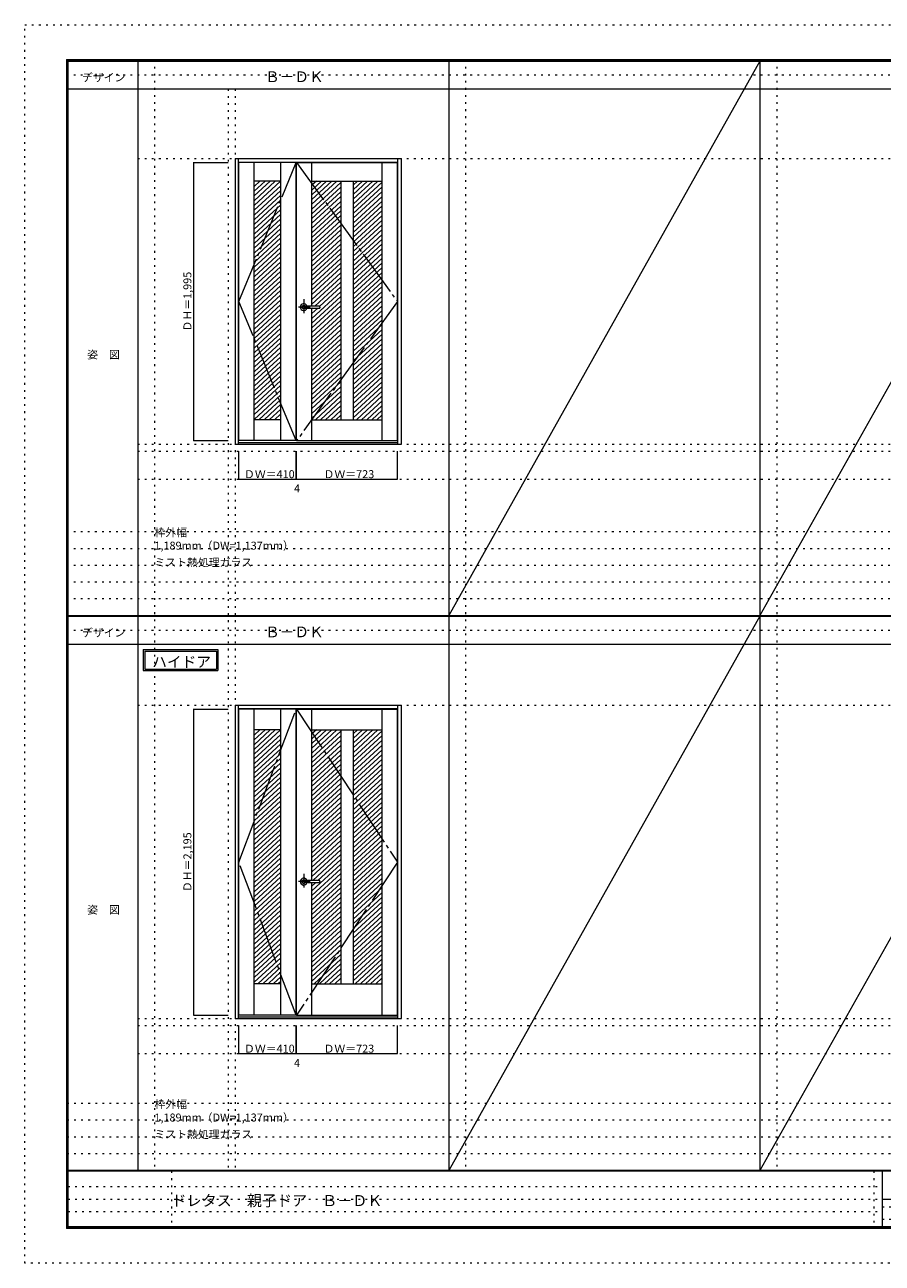
# Model space of a CAD drawing. Units: millimetres. Extents: x -6300 to 6000, y -4455 to 4425.
# Drawn here: x -6300 to -150, y -4455 to 4425 of the extents above; entities that cross this region are included whole.
import ezdxf

# ---------------------------------------------------------------- set-up
doc = ezdxf.new("R2010")
doc.units = ezdxf.units.MM
doc.header["$LTSCALE"] = 30
for name, pattern in [('JWW_CENTER1', [6.773333, 4.233333, -0.846667, 0.846667, -0.846667]), ('JWW_CENTER2', [13.546667, 11.006667, -0.846667, 0.846667, -0.846667]), ('JWW_HOJO', [1.693333, -1.27, 0.423333])]:
    doc.linetypes.add(name, pattern=pattern)
for name, color, linetype in [('0-0_補助線', 7, 'Continuous'), ('0-2_扉', 7, 'Continuous'), ('0-4_枠', 7, 'Continuous'), ('0-7', 7, 'Continuous'), ('0-A_文字', 7, 'Continuous'), ('0-B_寸法', 7, 'Continuous'), ('0-C_ハッチ', 7, 'Continuous'), ('F-0_補助線', 7, 'Continuous'), ('F-1_枠', 7, 'Continuous'), ('F-A_文字', 7, 'Continuous'), ('レバー', 7, 'Continuous')]:
    doc.layers.add(name, color=color, linetype=linetype)

msp = doc.modelspace()

# ---------------------------------------------------------------- linework, layer by layer
at = {"layer": '0-0_補助線', "color": 120, "linetype": 'JWW_HOJO', "lineweight": 5}
for p, q in [((-5370, 4175), (-5370, -3790)), ((-3138.4, 4175), (-3138.4, -3790)), ((-906.8, 4175), (-906.8, -3790)), ((-4840, 3965), (-4840, -3790)), ((-5490, 1368), (5690, 1368)), ((-6000, 790.5), (5700, 790.5)), ((-6000, 670.5), (5700, 670.5)), ((-6000, 550.5), (5700, 550.5)), ((-6000, 430.5), (5700, 430.5)), ((-6000, 310.5), (5700, 310.5)), ((-5490, -2751.3), (5700, -2751.3)), ((5700, -3310), (-6000, -3310)), ((5700, -3430), (-6000, -3430)), ((5700, -3550), (-6000, -3550)), ((5700, -3670), (-6000, -3670))]:
    msp.add_line(p, q, dxfattribs=at)
at = {"layer": '0-0_補助線', "color": 7, "linetype": 'JWW_HOJO', "lineweight": 9}
for p, q in [((-4790, 3965), (-4790, -3790)), ((-5490, 3465), (5690, 3465)), ((-5490, 1418), (5690, 1418)), ((-5490, 1168), (5690, 1168)), ((-5490, -454.3), (5700, -454.3)), ((-5490, -2701.3), (5700, -2701.3)), ((-5490, -2951.3), (5700, -2951.3))]:
    msp.add_line(p, q, dxfattribs=at)
at = {"layer": '0-2_扉', "color": 7, "linetype": 'Continuous', "lineweight": 9}
for p, q in [((-4354, 3438), (-4764, 3438)), ((-4764, 1443), (-4764, 3438)), ((-4654, 1443), (-4654, 3438)), ((-4464, 1443), (-4464, 3438)), ((-4354, 1443), (-4354, 3438)), ((-4350, 1443), (-4350, 3438)), ((-4350, 3438), (-3627, 3438)), ((-4240, 2407.5), (-4240, 3438)), ((-3737, 1443), (-3737, 3438)), ((-3627, 1443), (-3627, 3438)), ((-4464, 3303), (-4654, 3303)), ((-4240, 3303), (-3737, 3303)), ((-4033.5, 3303), (-4033.5, 1593)), ((-3943.5, 3303), (-3943.5, 1593)), ((-4240, 1443), (-4240, 2393.5)), ((-4464, 1593), (-4654, 1593)), ((-4240, 1593), (-3737, 1593)), ((-4354, 1443), (-4764, 1443)), ((-4350, 1443), (-3627, 1443)), ((-4354, -481.3), (-4764, -481.3)), ((-4764, -2676.3), (-4764, -481.3)), ((-4654, -2676.3), (-4654, -481.3)), ((-4464, -2676.3), (-4464, -481.3)), ((-4354, -2676.3), (-4354, -481.3)), ((-4350, -481.3), (-3627, -481.3)), ((-4350, -2676.3), (-4350, -481.3)), ((-4240, -1711.8), (-4240, -481.3)), ((-3737, -2676.3), (-3737, -481.3)), ((-3627, -2676.3), (-3627, -481.3)), ((-4464, -631.3), (-4654, -631.3)), ((-4240, -631.3), (-3737, -631.3)), ((-4033.5, -631.3), (-4033.5, -2451.3)), ((-3943.5, -631.3), (-3943.5, -2451.3)), ((-4240, -2676.3), (-4240, -1725.8)), ((-4464, -2451.3), (-4654, -2451.3)), ((-4240, -2451.3), (-3737, -2451.3)), ((-4354, -2676.3), (-4764, -2676.3)), ((-4350, -2676.3), (-3627, -2676.3))]:
    msp.add_line(p, q, dxfattribs=at)
at = {"layer": '0-4_枠', "color": 92, "linetype": 'Continuous', "lineweight": 13}
for p, q in [((-4790, 3465), (-4790, 1418)), ((-4790, 3465), (-3601, 3465)), ((-4766, 1418), (-4766, 3465)), ((-3625, 1418), (-3625, 3465)), ((-3601, 3465), (-3601, 1418)), ((-4766, 3441), (-3625, 3441)), ((-4766, 1430), (-3625, 1430)), ((-4790, 1418), (-3601, 1418)), ((-4790, -454.3), (-4790, -2701.3)), ((-4790, -454.3), (-3601, -454.3)), ((-4766, -2701.3), (-4766, -454.3)), ((-4766, -478.3), (-3625, -478.3)), ((-3625, -2701.3), (-3625, -454.3)), ((-3601, -454.3), (-3601, -2701.3)), ((-4790, -2701.3), (-3601, -2701.3)), ((-4766, -2689.3), (-3625, -2689.3))]:
    msp.add_line(p, q, dxfattribs=at)
at = {"layer": '0-7', "color": 7, "linetype": 'JWW_CENTER2', "lineweight": 9}
for p, q in [((-4764, 2440.5), (-4354, 3438)), ((-4350, 3438), (-3627, 2440.5)), ((-4354, 1443), (-4764, 2440.5)), ((-3627, 2440.5), (-4350, 1443)), ((-4764, -1578.8), (-4354, -481.3)), ((-4350, -481.3), (-3627, -1578.8)), ((-4354, -2676.3), (-4764, -1578.8)), ((-3627, -1578.8), (-4350, -2676.3))]:
    msp.add_line(p, q, dxfattribs=at)
at = {"layer": '0-A_文字', "color": 7, "linetype": 'Continuous', "lineweight": 9}
for p, q in [((-5450, -55.5), (-4915.7, -55.5)), ((-5450, -55.5), (-5450, -205.5)), ((-5440, -65.5), (-5440, -195.5)), ((-5440, -65.5), (-4925.7, -65.5)), ((-4925.7, -65.5), (-4925.7, -195.5)), ((-4915.7, -55.5), (-4915.7, -205.5)), ((-5450, -205.5), (-4915.7, -205.5)), ((-5440, -195.5), (-4925.7, -195.5))]:
    msp.add_line(p, q, dxfattribs=at)
at = {"layer": '0-B_寸法', "color": 120, "linetype": 'Continuous', "lineweight": 5}
for p, q in [((-5090, 3438), (-5090, 1443)), ((-5090, 3438), (-4840, 3438)), ((-5090, 1443), (-4840, 1443)), ((-4764, 1168), (-4764, 1368)), ((-4354, 1168), (-4354, 1368)), ((-4350, 1168), (-4350, 1368)), ((-3627, 1168), (-3627, 1368)), ((-4764, 1168), (-4354, 1168)), ((-4354, 1168), (-4350, 1168)), ((-4350, 1168), (-3627, 1168)), ((-5090, -481.3), (-5090, -2676.3)), ((-5090, -481.3), (-4840, -481.3)), ((-5090, -2676.3), (-4840, -2676.3)), ((-4764, -2951.3), (-4764, -2751.3)), ((-4354, -2951.3), (-4354, -2751.3)), ((-4350, -2951.3), (-4350, -2751.3)), ((-3627, -2951.3), (-3627, -2751.3)), ((-4764, -2951.3), (-4354, -2951.3)), ((-4354, -2951.3), (-4350, -2951.3)), ((-4350, -2951.3), (-3627, -2951.3))]:
    msp.add_line(p, q, dxfattribs=at)
at = {"layer": '0-B_寸法', "color": 7, "linetype": 'Continuous', "lineweight": 9, "const_width": 3}
for points in [[(-5088.5, 3438, 0.414214), (-5090, 3439.5, 0.414214), (-5091.5, 3438, 0.414214), (-5090, 3436.5, 0.414214)], [(-5088.5, 1443, 0.414214), (-5090, 1444.5, 0.414214), (-5091.5, 1443, 0.414214), (-5090, 1441.5, 0.414214)], [(-4762.5, 1168, 0.414214), (-4764, 1169.5, 0.414214), (-4765.5, 1168, 0.414214), (-4764, 1166.5, 0.414214)], [(-4352.5, 1168, 0.414214), (-4354, 1169.5, 0.414214), (-4355.5, 1168, 0.414214), (-4354, 1166.5, 0.414214)], [(-4348.5, 1168, 0.414214), (-4350, 1169.5, 0.414214), (-4351.5, 1168, 0.414214), (-4350, 1166.5, 0.414214)], [(-3625.5, 1168, 0.414214), (-3627, 1169.5, 0.414214), (-3628.5, 1168, 0.414214), (-3627, 1166.5, 0.414214)], [(-5088.5, -481.3, 0.414214), (-5090, -479.8, 0.414214), (-5091.5, -481.3, 0.414214), (-5090, -482.8, 0.414214)], [(-5088.5, -2676.3, 0.414214), (-5090, -2674.8, 0.414214), (-5091.5, -2676.3, 0.414214), (-5090, -2677.8, 0.414214)], [(-4762.5, -2951.3, 0.414214), (-4764, -2949.8, 0.414214), (-4765.5, -2951.3, 0.414214), (-4764, -2952.8, 0.414214)], [(-4352.5, -2951.3, 0.414214), (-4354, -2949.8, 0.414214), (-4355.5, -2951.3, 0.414214), (-4354, -2952.8, 0.414214)], [(-4348.5, -2951.3, 0.414214), (-4350, -2949.8, 0.414214), (-4351.5, -2951.3, 0.414214), (-4350, -2952.8, 0.414214)], [(-3625.5, -2951.3, 0.414214), (-3627, -2949.8, 0.414214), (-3628.5, -2951.3, 0.414214), (-3627, -2952.8, 0.414214)]]:
    msp.add_lwpolyline(points, format="xyb", close=True, dxfattribs=at)
at = {"layer": '0-C_ハッチ', "color": 120, "linetype": 'Continuous', "lineweight": 5}
for p, q in [((-4613.4, 3303), (-4654, 3265.4)), ((-4466.2, 3303), (-4654, 3129.1)), ((-4503, 3303), (-4654, 3163.2)), ((-4539.8, 3303), (-4654, 3197.3)), ((-4576.6, 3303), (-4654, 3231.4)), ((-4171.9, 3303), (-4240, 3239.9)), ((-4135.1, 3303), (-4240, 3205.8)), ((-4098.3, 3303), (-4240, 3171.8)), ((-4061.5, 3303), (-4240, 3137.7)), ((-4208.7, 3303), (-4240, 3274)), ((-4033.5, 3294.8), (-4240, 3103.6)), ((-3914.3, 3303), (-3943.5, 3275.9)), ((-3877.5, 3303), (-3943.5, 3241.9)), ((-3840.7, 3303), (-3943.5, 3207.8)), ((-3803.9, 3303), (-3943.5, 3173.7)), ((-3767.1, 3303), (-3943.5, 3139.7)), ((-3737, 3296.8), (-3943.5, 3105.6)), ((-4464, 3271), (-4654, 3095.1)), ((-4464, 3236.9), (-4654, 3061)), ((-4464, 3202.9), (-4654, 3026.9)), ((-4033.5, 3260.8), (-4240, 3069.5)), ((-4033.5, 3226.7), (-4240, 3035.5)), ((-3737, 3262.7), (-3943.5, 3071.5)), ((-3737, 3228.6), (-3943.5, 3037.4)), ((-4464, 3168.8), (-4654, 2992.9)), ((-4464, 3134.7), (-4654, 2958.8)), ((-4033.5, 3192.6), (-4240, 3001.4)), ((-4033.5, 3158.5), (-4240, 2967.3)), ((-4033.5, 3124.5), (-4240, 2933.3)), ((-3737, 3194.6), (-3943.5, 3003.4)), ((-3737, 3160.5), (-3943.5, 2969.3)), ((-3737, 3126.4), (-3943.5, 2935.2)), ((-4464, 3100.6), (-4654, 2924.7)), ((-4464, 3066.6), (-4654, 2890.6)), ((-4464, 3032.5), (-4654, 2856.6)), ((-4033.5, 3090.4), (-4240, 2899.2)), ((-4033.5, 3056.3), (-4240, 2865.1)), ((-4033.5, 3022.3), (-4240, 2831.1)), ((-3737, 3092.4), (-3943.5, 2901.2)), ((-3737, 3058.3), (-3943.5, 2867.1)), ((-3737, 3024.2), (-3943.5, 2833)), ((-4464, 2998.4), (-4654, 2822.5)), ((-4464, 2964.4), (-4654, 2788.4)), ((-4033.5, 2988.2), (-4240, 2797)), ((-4033.5, 2954.1), (-4240, 2762.9)), ((-3737, 2990.2), (-3943.5, 2798.9)), ((-3737, 2956.1), (-3943.5, 2764.9)), ((-4464, 2930.3), (-4654, 2754.4)), ((-4464, 2896.2), (-4654, 2720.3)), ((-4464, 2862.1), (-4654, 2686.2)), ((-4033.5, 2920), (-4240, 2728.8)), ((-4033.5, 2886), (-4240, 2694.8)), ((-4033.5, 2851.9), (-4240, 2660.7)), ((-3737, 2922), (-3943.5, 2730.8)), ((-3737, 2887.9), (-3943.5, 2696.7)), ((-3737, 2853.9), (-3943.5, 2662.7)), ((-4464, 2828.1), (-4654, 2652.1)), ((-4464, 2794), (-4654, 2618.1)), ((-4464, 2759.9), (-4654, 2584)), ((-4033.5, 2817.8), (-4240, 2626.6)), ((-4033.5, 2783.8), (-4240, 2592.6)), ((-3737, 2819.8), (-3943.5, 2628.6)), ((-3737, 2785.7), (-3943.5, 2594.5)), ((-4464, 2725.9), (-4654, 2549.9)), ((-4464, 2691.8), (-4654, 2515.9)), ((-4033.5, 2749.7), (-4240, 2558.5)), ((-4033.5, 2715.6), (-4240, 2524.4)), ((-4033.5, 2681.5), (-4240, 2490.3)), ((-3737, 2751.7), (-3943.5, 2560.5)), ((-3737, 2717.6), (-3943.5, 2526.4)), ((-3737, 2683.5), (-3943.5, 2492.3)), ((-4464, 2657.7), (-4654, 2481.8)), ((-4464, 2623.6), (-4654, 2447.7)), ((-4464, 2589.6), (-4654, 2413.6)), ((-4033.5, 2647.5), (-4240, 2456.3)), ((-4033.5, 2613.4), (-4240, 2422.2)), ((-4033.5, 2579.3), (-4219.1, 2407.5)), ((-3737, 2649.4), (-3943.5, 2458.2)), ((-3737, 2615.4), (-3943.5, 2424.2)), ((-3737, 2581.3), (-3943.5, 2390.1)), ((-4464, 2555.5), (-4654, 2379.6)), ((-4464, 2521.4), (-4654, 2345.5)), ((-4464, 2487.4), (-4654, 2311.4)), ((-4033.5, 2511.2), (-4240, 2320)), ((-4033.5, 2545.3), (-4182.9, 2407)), ((-3737, 2547.2), (-3943.5, 2356)), ((-3737, 2513.2), (-3943.5, 2322)), ((-4464, 2453.3), (-4654, 2277.4)), ((-4464, 2419.2), (-4654, 2243.3)), ((-4033.5, 2477.1), (-4240, 2285.9)), ((-4033.5, 2443), (-4240, 2251.8)), ((-4033.5, 2409), (-4240, 2217.8)), ((-3737, 2479.1), (-3943.5, 2287.9)), ((-3737, 2445), (-3943.5, 2253.8)), ((-3737, 2410.9), (-3943.5, 2219.7)), ((-4464, 2385.1), (-4654, 2209.2)), ((-4464, 2351.1), (-4654, 2175.1)), ((-4464, 2317), (-4654, 2141.1)), ((-4197.4, 2393.5), (-4240, 2354.1)), ((-4234.2, 2393.5), (-4240, 2388.1)), ((-4033.5, 2374.9), (-4240, 2183.7)), ((-4033.5, 2340.8), (-4240, 2149.6)), ((-3737, 2376.9), (-3943.5, 2185.7)), ((-3737, 2342.8), (-3943.5, 2151.6)), ((-4464, 2282.9), (-4654, 2107)), ((-4464, 2248.9), (-4654, 2072.9)), ((-4033.5, 2306.8), (-4240, 2115.6)), ((-4033.5, 2272.7), (-4240, 2081.5)), ((-4033.5, 2238.6), (-4240, 2047.4)), ((-3737, 2308.7), (-3943.5, 2117.5)), ((-3737, 2274.7), (-3943.5, 2083.5)), ((-3737, 2240.6), (-3943.5, 2049.4)), ((-4464, 2214.8), (-4654, 2038.9)), ((-4464, 2180.7), (-4654, 2004.8)), ((-4464, 2146.6), (-4654, 1970.7)), ((-4033.5, 2204.5), (-4240, 2013.3)), ((-4033.5, 2170.5), (-4240, 1979.3)), ((-4033.5, 2136.4), (-4240, 1945.2)), ((-3737, 2206.5), (-3943.5, 2015.3)), ((-3737, 2172.4), (-3943.5, 1981.2)), ((-3737, 2138.4), (-3943.5, 1947.2)), ((-4464, 2112.6), (-4654, 1936.7)), ((-4464, 2078.5), (-4654, 1902.6)), ((-4464, 2044.4), (-4654, 1868.5)), ((-4033.5, 2102.3), (-4240, 1911.1)), ((-4033.5, 2068.3), (-4240, 1877.1)), ((-3737, 2104.3), (-3943.5, 1913.1)), ((-3737, 2070.2), (-3943.5, 1879)), ((-4464, 2010.4), (-4654, 1834.4)), ((-4464, 1976.3), (-4654, 1800.4)), ((-4033.5, 2034.2), (-4240, 1843)), ((-4033.5, 2000.1), (-4240, 1808.9)), ((-4033.5, 1966.1), (-4240, 1774.8)), ((-3737, 2036.2), (-3943.5, 1845)), ((-3737, 2002.1), (-3943.5, 1810.9)), ((-3737, 1968), (-3943.5, 1776.8)), ((-4464, 1942.2), (-4654, 1766.3)), ((-4464, 1908.2), (-4654, 1732.2)), ((-4464, 1874.1), (-4654, 1698.2)), ((-4033.5, 1932), (-4240, 1740.8)), ((-4033.5, 1897.9), (-4240, 1706.7)), ((-3737, 1933.9), (-3943.5, 1742.7)), ((-3737, 1899.9), (-3943.5, 1708.7)), ((-3737, 1865.8), (-3943.5, 1674.6)), ((-4464, 1840), (-4654, 1664.1)), ((-4464, 1805.9), (-4654, 1630)), ((-4033.5, 1863.8), (-4240, 1672.6)), ((-4033.5, 1829.8), (-4240, 1638.6)), ((-4033.5, 1795.7), (-4240, 1604.5)), ((-3737, 1831.7), (-3943.5, 1640.5)), ((-3737, 1797.7), (-3943.5, 1606.5)), ((-4464, 1771.9), (-4654, 1595.9)), ((-4464, 1737.8), (-4620.4, 1593)), ((-4464, 1703.7), (-4583.6, 1593)), ((-4033.5, 1761.6), (-4215.6, 1593)), ((-4033.5, 1727.6), (-4178.8, 1593)), ((-4033.5, 1693.5), (-4142, 1593)), ((-3737, 1763.6), (-3921.2, 1593)), ((-3737, 1729.5), (-3884.4, 1593)), ((-3737, 1695.5), (-3847.6, 1593)), ((-4464, 1669.7), (-4546.8, 1593)), ((-4464, 1635.6), (-4510, 1593)), ((-4033.5, 1659.4), (-4105.2, 1593)), ((-4033.5, 1625.3), (-4068.4, 1593)), ((-3737, 1661.4), (-3810.9, 1593)), ((-3737, 1627.3), (-3774.1, 1593)), ((-4613.4, -631.3), (-4654, -668.8)), ((-4466.2, -631.3), (-4654, -805.1)), ((-4503, -631.3), (-4654, -771)), ((-4539.8, -631.3), (-4654, -737)), ((-4576.6, -631.3), (-4654, -702.9)), ((-4464, -663.3), (-4654, -839.2)), ((-4464, -697.3), (-4654, -873.3)), ((-4171.9, -631.3), (-4240, -694.3)), ((-4135.1, -631.3), (-4240, -728.4)), ((-4098.3, -631.3), (-4240, -762.5)), ((-4061.5, -631.3), (-4240, -796.6)), ((-4208.7, -631.3), (-4240, -660.3)), ((-4033.5, -639.4), (-4240, -830.6)), ((-4033.5, -673.5), (-4240, -864.7)), ((-4033.5, -707.6), (-4240, -898.8)), ((-3914.3, -631.3), (-3943.5, -658.3)), ((-3877.5, -631.3), (-3943.5, -692.4)), ((-3840.7, -631.3), (-3943.5, -726.4)), ((-3803.9, -631.3), (-3943.5, -760.5)), ((-3767.1, -631.3), (-3943.5, -794.6)), ((-3737, -637.5), (-3943.5, -828.7)), ((-3737, -671.5), (-3943.5, -862.7)), ((-3737, -705.6), (-3943.5, -896.8)), ((-4464, -731.4), (-4654, -907.3)), ((-4464, -765.5), (-4654, -941.4)), ((-4033.5, -741.6), (-4240, -932.8)), ((-4033.5, -775.7), (-4240, -966.9)), ((-3737, -739.7), (-3943.5, -930.9)), ((-3737, -773.7), (-3943.5, -964.9)), ((-4464, -799.5), (-4654, -975.5)), ((-4464, -833.6), (-4654, -1009.5)), ((-4464, -867.7), (-4654, -1043.6)), ((-4033.5, -809.8), (-4240, -1001)), ((-4033.5, -843.9), (-4240, -1035.1)), ((-4033.5, -877.9), (-4240, -1069.1)), ((-3737, -807.8), (-3943.5, -999)), ((-3737, -841.9), (-3943.5, -1033.1)), ((-3737, -876), (-3943.5, -1067.2)), ((-4464, -901.8), (-4654, -1077.7)), ((-4464, -935.8), (-4654, -1111.8)), ((-4464, -969.9), (-4654, -1145.8)), ((-4033.5, -912), (-4240, -1103.2)), ((-4033.5, -946.1), (-4240, -1137.3)), ((-3737, -910), (-3943.5, -1101.2)), ((-3737, -944.1), (-3943.5, -1135.3)), ((-4464, -1004), (-4654, -1179.9)), ((-4464, -1038), (-4654, -1214)), ((-4033.5, -980.1), (-4240, -1171.3)), ((-4033.5, -1014.2), (-4240, -1205.4)), ((-4033.5, -1048.3), (-4240, -1239.5)), ((-3737, -978.2), (-3943.5, -1169.4)), ((-3737, -1012.2), (-3943.5, -1203.4)), ((-3737, -1046.3), (-3943.5, -1237.5)), ((-4464, -1072.1), (-4654, -1248)), ((-4464, -1106.2), (-4654, -1282.1)), ((-4464, -1140.3), (-4654, -1316.2)), ((-4033.5, -1082.4), (-4240, -1273.6)), ((-4033.5, -1116.4), (-4240, -1307.6)), ((-4033.5, -1150.5), (-4240, -1341.7)), ((-3737, -1080.4), (-3943.5, -1271.6)), ((-3737, -1114.5), (-3943.5, -1305.7)), ((-3737, -1148.5), (-3943.5, -1339.7)), ((-4464, -1174.3), (-4654, -1350.2)), ((-4464, -1208.4), (-4654, -1384.3)), ((-4464, -1242.5), (-4654, -1418.4)), ((-4033.5, -1184.6), (-4240, -1375.8)), ((-4033.5, -1218.6), (-4240, -1409.8)), ((-3737, -1182.6), (-3943.5, -1373.8)), ((-3737, -1216.7), (-3943.5, -1407.9)), ((-4464, -1276.5), (-4654, -1452.5)), ((-4464, -1310.6), (-4654, -1486.5)), ((-4033.5, -1252.7), (-4240, -1443.9)), ((-4033.5, -1286.8), (-4240, -1478)), ((-4033.5, -1320.8), (-4240, -1512.1)), ((-3737, -1250.7), (-3943.5, -1441.9)), ((-3737, -1284.8), (-3943.5, -1476)), ((-3737, -1318.9), (-3943.5, -1510.1)), ((-4464, -1344.7), (-4654, -1520.6)), ((-4464, -1378.7), (-4654, -1554.7)), ((-4464, -1412.8), (-4654, -1588.7)), ((-4033.5, -1354.9), (-4240, -1546.1)), ((-4033.5, -1389), (-4197.4, -1540.7)), ((-3737, -1353), (-3943.5, -1544.2)), ((-3737, -1387), (-3943.5, -1578.2)), ((-4464, -1446.9), (-4654, -1622.8)), ((-4464, -1481), (-4654, -1656.9)), ((-4033.5, -1423.1), (-4240, -1614.3)), ((-4033.5, -1457.1), (-4240, -1648.3)), ((-4033.5, -1491.2), (-4240, -1682.4)), ((-3737, -1421.1), (-3943.5, -1612.3)), ((-3737, -1455.2), (-3943.5, -1646.4)), ((-3737, -1489.2), (-3943.5, -1680.4)), ((-4464, -1515), (-4654, -1691)), ((-4464, -1549.1), (-4654, -1725)), ((-4464, -1583.2), (-4654, -1759.1)), ((-4197.4, -1540.7), (-4240, -1580.2)), ((-4033.5, -1593.4), (-4240, -1784.6)), ((-4033.5, -1525.3), (-4234.9, -1711.8)), ((-4033.5, -1559.3), (-4198.1, -1711.8)), ((-3737, -1523.3), (-3943.5, -1714.5)), ((-3737, -1557.4), (-3943.5, -1748.6)), ((-3737, -1591.4), (-3943.5, -1782.7)), ((-4464, -1617.2), (-4654, -1793.2)), ((-4464, -1651.3), (-4654, -1827.2)), ((-4464, -1685.4), (-4654, -1861.3)), ((-4033.5, -1627.5), (-4240, -1818.7)), ((-4033.5, -1661.6), (-4240, -1852.8)), ((-3737, -1625.5), (-3943.5, -1816.7)), ((-3737, -1659.6), (-3943.5, -1850.8)), ((-4464, -1719.5), (-4654, -1895.4)), ((-4464, -1753.5), (-4654, -1929.5)), ((-4033.5, -1695.6), (-4240, -1886.8)), ((-4213.2, -1725.8), (-4240, -1750.5)), ((-4033.5, -1729.7), (-4240, -1920.9)), ((-4033.5, -1763.8), (-4240, -1955)), ((-3737, -1693.7), (-3943.5, -1884.9)), ((-3737, -1727.7), (-3943.5, -1918.9)), ((-3737, -1761.8), (-3943.5, -1953)), ((-4464, -1787.6), (-4654, -1963.5)), ((-4464, -1821.7), (-4654, -1997.6)), ((-4464, -1855.7), (-4654, -2031.7)), ((-4033.5, -1797.8), (-4240, -1989)), ((-4033.5, -1831.9), (-4240, -2023.1)), ((-3737, -1795.9), (-3943.5, -1987.1)), ((-3737, -1829.9), (-3943.5, -2021.1)), ((-3737, -1864), (-3943.5, -2055.2)), ((-4464, -1889.8), (-4654, -2065.7)), ((-4464, -1923.9), (-4654, -2099.8)), ((-4033.5, -1866), (-4240, -2057.2)), ((-4033.5, -1900.1), (-4240, -2091.3)), ((-4033.5, -1934.1), (-4240, -2125.3)), ((-3737, -1898.1), (-3943.5, -2089.3)), ((-3737, -1932.2), (-3943.5, -2123.4)), ((-4464, -1958), (-4654, -2133.9)), ((-4464, -1992), (-4654, -2168)), ((-4464, -2026.1), (-4654, -2202)), ((-4033.5, -1968.2), (-4240, -2159.4)), ((-4033.5, -2002.3), (-4240, -2193.5)), ((-4033.5, -2036.3), (-4240, -2227.5)), ((-3737, -1966.2), (-3943.5, -2157.4)), ((-3737, -2000.3), (-3943.5, -2191.5)), ((-3737, -2034.4), (-3943.5, -2225.6)), ((-4464, -2060.2), (-4654, -2236.1)), ((-4464, -2094.2), (-4654, -2270.2)), ((-4464, -2128.3), (-4654, -2304.2)), ((-4033.5, -2070.4), (-4240, -2261.6)), ((-4033.5, -2104.5), (-4240, -2295.7)), ((-3737, -2068.4), (-3943.5, -2259.6)), ((-3737, -2102.5), (-3943.5, -2293.7)), ((-4464, -2162.4), (-4654, -2338.3)), ((-4464, -2196.5), (-4654, -2372.4)), ((-4033.5, -2138.6), (-4240, -2329.8)), ((-4033.5, -2172.6), (-4240, -2363.8)), ((-4033.5, -2206.7), (-4240, -2397.9)), ((-3737, -2136.6), (-3943.5, -2327.8)), ((-3737, -2170.7), (-3943.5, -2361.9)), ((-3737, -2204.7), (-3943.5, -2395.9)), ((-4464, -2230.5), (-4654, -2406.5)), ((-4464, -2264.6), (-4654, -2440.5)), ((-4464, -2298.7), (-4628.8, -2451.3)), ((-4033.5, -2240.8), (-4240, -2432)), ((-4033.5, -2274.8), (-4224, -2451.3)), ((-3737, -2238.8), (-3943.5, -2430)), ((-3737, -2272.9), (-3929.7, -2451.3)), ((-3737, -2306.9), (-3892.9, -2451.3)), ((-4464, -2332.7), (-4592, -2451.3)), ((-4464, -2366.8), (-4555.2, -2451.3)), ((-4033.5, -2308.9), (-4187.2, -2451.3)), ((-4033.5, -2343), (-4150.4, -2451.3)), ((-4033.5, -2377.1), (-4113.6, -2451.3)), ((-3737, -2341), (-3856.1, -2451.3)), ((-3737, -2375.1), (-3819.3, -2451.3)), ((-4464, -2400.9), (-4518.4, -2451.3)), ((-4464, -2435), (-4481.6, -2451.3)), ((-4033.5, -2411.1), (-4076.8, -2451.3)), ((-3737, -2409.2), (-3782.5, -2451.3)), ((-3737, -2443.2), (-3745.7, -2451.3))]:
    msp.add_line(p, q, dxfattribs=at)
at = {"layer": 'F-0_補助線', "color": 120, "linetype": 'JWW_HOJO', "lineweight": 5}
for p, q in [((-6300, -4455), (-6300, 4425)), ((-6300, 4425), (6000, 4425)), ((6000, -4455), (-6300, -4455))]:
    msp.add_line(p, q, dxfattribs=at)
at = {"layer": 'F-0_補助線', "color": 200, "linetype": 'JWW_HOJO', "lineweight": 20}
for p, q in [((-6000, 4065), (5690, 4065)), ((-6000, 84.5), (5690, 84.5))]:
    msp.add_line(p, q, dxfattribs=at)
at = {"layer": 'F-0_補助線', "color": 7, "linetype": 'JWW_HOJO', "lineweight": 9}
for p, q in [((-5247.5, -3795), (-5247.5, -4205)), ((-210, -3795), (-210, -4195)), ((-5990, -3905), (-150, -3905)), ((-5990, -3995), (-150, -3995)), ((-150, -4050), (5690, -4050)), ((-5990, -4085), (-150, -4085)), ((-150, -4140), (5690, -4140))]:
    msp.add_line(p, q, dxfattribs=at)
at = {"layer": 'F-1_枠', "color": 200, "linetype": 'Continuous', "lineweight": 20}
for p, q in [((-6000, 4175), (5700, 4175)), ((-6000, 4175), (-6000, -4205)), ((-5995, 4175), (-5995, -4205)), ((-5990, 4175), (-5990, -4205)), ((-5490, 4175), (-5490, -3790)), ((-3258.4, 4175), (-3258.4, -3790)), ((-1026.8, 4175), (-1026.8, -3790)), ((-6000, 4170), (5700, 4170)), ((-6000, 4165), (5700, 4165)), ((-6000, 3965), (5700, 3965)), ((-6000, 190.5), (5700, 190.5)), ((-6000, 187.5), (5700, 187.5)), ((-6000, 184.5), (5700, 184.5)), ((-6000, -15.5), (5700, -15.5)), ((5700, -3790), (-6000, -3790)), ((5700, -3795), (-6000, -3795)), ((-150, -3795), (-150, -4195)), ((-150, -3995), (5690, -3995)), ((5700, -4195), (-6000, -4195)), ((5700, -4200), (-6000, -4200)), ((5700, -4205), (-6000, -4205))]:
    msp.add_line(p, q, dxfattribs=at)
at = {"layer": 'F-A_文字', "color": 7, "linetype": 'Continuous', "lineweight": 9}
for p, q in [((-1026.8, 4165), (-3258.4, 190.5)), ((1204.8, 4165), (-1026.8, 190.5)), ((-1026.8, 184.5), (-3258.4, -3790)), ((1204.8, 184.5), (-1026.8, -3790))]:
    msp.add_line(p, q, dxfattribs=at)
at = {"layer": 'レバー', "color": 120, "linetype": 'JWW_CENTER1', "lineweight": 5}
for p, q in [((-4252.7, 2400.5), (-4335.7, 2400.5)), ((-4299.5, 2457), (-4299.5, 2357.1)), ((-4299.5, -1662.3), (-4299.5, -1762.1)), ((-4252.7, -1718.7), (-4335.7, -1718.7))]:
    msp.add_line(p, q, dxfattribs=at)
at = {"layer": 'レバー', "color": 7, "linetype": 'Continuous', "lineweight": 0}
for p, q in [((-4312.3, 2402.6), (-4312.5, 2400.5)), ((-4312.5, 2400.5), (-4312.3, 2398.4)), ((-4311.5, 2404.7), (-4312.3, 2402.6)), ((-4312.3, 2398.4), (-4311.5, 2396.3)), ((-4310.3, 2406.6), (-4311.5, 2404.7)), ((-4308.7, 2408.3), (-4310.3, 2406.6)), ((-4306.7, 2409.6), (-4308.7, 2408.3)), ((-4304.5, 2410.7), (-4306.7, 2409.6)), ((-4302, 2411.3), (-4304.5, 2410.7)), ((-4299.5, 2411.5), (-4302, 2411.3)), ((-4297, 2411.3), (-4299.5, 2411.5)), ((-4294.5, 2410.7), (-4297, 2411.3)), ((-4294.2, 2407.5), (-4294.6, 2407.5)), ((-4294.6, 2407.5), (-4294.6, 2407.5)), ((-4292.3, 2409.6), (-4294.5, 2410.7)), ((-4293.1, 2407.5), (-4294.2, 2407.5)), ((-4291.5, 2407.5), (-4293.1, 2407.5)), ((-4290.3, 2408.3), (-4292.3, 2409.6)), ((-4290, 2407.5), (-4291.5, 2407.5)), ((-4289.5, 2407.5), (-4290.3, 2408.3)), ((-4288.5, 2407.5), (-4290, 2407.5)), ((-4286.1, 2407.5), (-4288.5, 2407.5)), ((-4284.1, 2407.5), (-4286.1, 2407.5)), ((-4282.3, 2407.5), (-4284.1, 2407.5)), ((-4280.3, 2407.5), (-4282.3, 2407.5)), ((-4276.5, 2407.5), (-4280.3, 2407.5)), ((-4272.3, 2407.5), (-4276.5, 2407.5)), ((-4267.6, 2407.5), (-4272.3, 2407.5)), ((-4262.8, 2407.5), (-4267.6, 2407.5)), ((-4257.6, 2407.5), (-4262.8, 2407.5)), ((-4251.8, 2407.5), (-4257.6, 2407.5)), ((-4245.5, 2407.5), (-4251.8, 2407.5)), ((-4238.7, 2407.5), (-4245.5, 2407.5)), ((-4230.9, 2407.5), (-4238.7, 2407.5)), ((-4222.5, 2407.5), (-4230.9, 2407.5)), ((-4213.5, 2407.5), (-4222.5, 2407.5)), ((-4203.9, 2407.5), (-4213.5, 2407.5)), ((-4193.7, 2407.5), (-4203.9, 2407.5)), ((-4184, 2407.5), (-4193.7, 2407.5)), ((-4193.1, 2407.5), (-4193.5, 2407.5)), ((-4184, 2407.5), (-4193.1, 2407.5)), ((-4182.5, 2400.5), (-4182.5, 2406)), ((-4182.5, 2400.5), (-4182.5, 2395)), ((-4311.5, 2396.3), (-4310.3, 2394.4)), ((-4310.3, 2394.4), (-4308.7, 2392.7)), ((-4308.7, 2392.7), (-4306.7, 2391.4)), ((-4306.7, 2391.4), (-4304.5, 2390.3)), ((-4304.5, 2390.3), (-4302, 2389.7)), ((-4302, 2389.7), (-4299.5, 2389.5)), ((-4299.5, 2389.5), (-4297, 2389.7)), ((-4297, 2389.7), (-4294.5, 2390.3)), ((-4294.5, 2393.5), (-4294.3, 2393.5)), ((-4294.5, 2390.3), (-4292.3, 2391.4)), ((-4294.3, 2393.5), (-4293.9, 2393.5)), ((-4293.9, 2393.5), (-4293.2, 2393.5)), ((-4293.2, 2393.5), (-4292.2, 2393.5)), ((-4292.3, 2391.4), (-4290.3, 2392.7)), ((-4292.2, 2393.5), (-4290.9, 2393.5)), ((-4290.9, 2393.5), (-4289.6, 2393.5)), ((-4290.3, 2392.7), (-4289.5, 2393.5)), ((-4289.6, 2393.5), (-4286.7, 2393.5)), ((-4286.7, 2393.5), (-4283.7, 2393.5)), ((-4283.7, 2393.5), (-4280.7, 2393.5)), ((-4280.7, 2393.5), (-4277.7, 2393.5)), ((-4277.7, 2393.5), (-4274.6, 2393.5)), ((-4274.6, 2393.5), (-4271.5, 2393.5)), ((-4271.5, 2393.5), (-4267.5, 2393.5)), ((-4267.5, 2393.5), (-4263.1, 2393.5)), ((-4263.1, 2393.5), (-4258.1, 2393.5)), ((-4258.1, 2393.5), (-4252.6, 2393.5)), ((-4252.6, 2393.5), (-4246.5, 2393.5)), ((-4246.5, 2393.5), (-4239.9, 2393.5)), ((-4239.9, 2393.5), (-4232.6, 2393.5)), ((-4232.6, 2393.5), (-4224.1, 2393.5)), ((-4224.1, 2393.5), (-4214.8, 2393.5)), ((-4214.8, 2393.5), (-4204.9, 2393.5)), ((-4204.9, 2393.5), (-4194.2, 2393.5)), ((-4194.2, 2393.5), (-4184, 2393.5)), ((-4312.3, -1716.6), (-4312.5, -1718.7)), ((-4312.5, -1718.7), (-4312.3, -1720.9)), ((-4311.5, -1714.5), (-4312.3, -1716.6)), ((-4312.3, -1720.9), (-4311.5, -1723)), ((-4310.3, -1712.6), (-4311.5, -1714.5)), ((-4311.5, -1723), (-4310.3, -1724.9)), ((-4308.7, -1711), (-4310.3, -1712.6)), ((-4310.3, -1724.9), (-4308.7, -1726.5)), ((-4306.7, -1709.6), (-4308.7, -1711)), ((-4308.7, -1726.5), (-4306.7, -1727.9)), ((-4304.5, -1708.6), (-4306.7, -1709.6)), ((-4306.7, -1727.9), (-4304.5, -1728.9)), ((-4302, -1708), (-4304.5, -1708.6)), ((-4304.5, -1728.9), (-4302, -1729.5)), ((-4299.5, -1707.7), (-4302, -1708)), ((-4302, -1729.5), (-4299.5, -1729.7)), ((-4297, -1708), (-4299.5, -1707.7)), ((-4299.5, -1729.7), (-4297, -1729.5)), ((-4294.5, -1708.6), (-4297, -1708)), ((-4297, -1729.5), (-4294.5, -1728.9)), ((-4294.2, -1711.8), (-4294.6, -1711.8)), ((-4294.6, -1711.8), (-4294.6, -1711.8)), ((-4292.3, -1709.6), (-4294.5, -1708.6)), ((-4294.5, -1725.7), (-4294.3, -1725.7)), ((-4294.5, -1728.9), (-4292.3, -1727.9)), ((-4294.3, -1725.7), (-4293.9, -1725.7)), ((-4293.1, -1711.8), (-4294.2, -1711.8)), ((-4293.9, -1725.7), (-4293.2, -1725.7)), ((-4293.2, -1725.7), (-4292.2, -1725.7)), ((-4291.5, -1711.8), (-4293.1, -1711.8)), ((-4290.3, -1711), (-4292.3, -1709.6)), ((-4292.3, -1727.9), (-4290.3, -1726.5)), ((-4292.2, -1725.7), (-4290.9, -1725.7)), ((-4290, -1711.8), (-4291.5, -1711.8)), ((-4290.9, -1725.7), (-4289.6, -1725.7)), ((-4289.5, -1711.8), (-4290.3, -1711)), ((-4290.3, -1726.5), (-4289.5, -1725.7)), ((-4288.5, -1711.8), (-4290, -1711.8)), ((-4289.6, -1725.7), (-4286.7, -1725.7)), ((-4286.1, -1711.8), (-4288.5, -1711.8)), ((-4286.7, -1725.7), (-4283.7, -1725.8)), ((-4284.1, -1711.8), (-4286.1, -1711.8)), ((-4282.3, -1711.8), (-4284.1, -1711.8)), ((-4283.7, -1725.8), (-4280.7, -1725.8)), ((-4280.3, -1711.8), (-4282.3, -1711.8)), ((-4280.7, -1725.8), (-4277.7, -1725.8)), ((-4276.5, -1711.8), (-4280.3, -1711.8)), ((-4277.7, -1725.8), (-4274.6, -1725.8)), ((-4272.3, -1711.8), (-4276.5, -1711.8)), ((-4274.6, -1725.8), (-4271.5, -1725.8)), ((-4267.6, -1711.8), (-4272.3, -1711.8)), ((-4271.5, -1725.8), (-4267.5, -1725.8)), ((-4262.8, -1711.8), (-4267.6, -1711.8)), ((-4267.5, -1725.8), (-4263.1, -1725.8)), ((-4263.1, -1725.8), (-4258.1, -1725.8)), ((-4257.6, -1711.8), (-4262.8, -1711.8)), ((-4258.1, -1725.8), (-4252.6, -1725.8)), ((-4251.8, -1711.8), (-4257.6, -1711.8)), ((-4252.6, -1725.8), (-4246.5, -1725.8)), ((-4245.5, -1711.8), (-4251.8, -1711.8)), ((-4246.5, -1725.8), (-4239.9, -1725.8)), ((-4238.7, -1711.8), (-4245.5, -1711.8)), ((-4239.9, -1725.8), (-4232.6, -1725.8)), ((-4230.9, -1711.8), (-4238.7, -1711.8)), ((-4232.6, -1725.8), (-4224.1, -1725.8)), ((-4222.5, -1711.8), (-4230.9, -1711.8)), ((-4224.1, -1725.8), (-4214.8, -1725.8)), ((-4213.5, -1711.8), (-4222.5, -1711.8)), ((-4214.8, -1725.8), (-4204.9, -1725.8)), ((-4203.9, -1711.8), (-4213.5, -1711.8)), ((-4204.9, -1725.8), (-4194.2, -1725.8)), ((-4193.7, -1711.8), (-4203.9, -1711.8)), ((-4194.2, -1725.8), (-4184, -1725.8)), ((-4184, -1711.8), (-4193.7, -1711.8)), ((-4193.1, -1711.8), (-4193.5, -1711.8)), ((-4184, -1711.8), (-4193.1, -1711.8)), ((-4182.5, -1718.7), (-4182.5, -1713.3)), ((-4182.5, -1718.7), (-4182.5, -1724.2))]:
    msp.add_line(p, q, dxfattribs=at)
for centre, radius, start, end in [((-4299.5, 2400.5), 24.6, 16.59952, 343.36736), ((-4184, 2406), 1.5, 0.00847, 89.9163), ((-4184, 2406), 1.5, 360, 90.17419), ((-4184, 2395), 1.5, 270.16419, 0), ((-4184, 2395), 1.5, 269.91059, 359.99153), ((-4299.5, -1718.7), 24.6, 16.59952, 343.36736), ((-4184, -1713.2), 1.5, 0.00847, 89.9163), ((-4184, -1713.2), 1.5, 360, 90.17419), ((-4184, -1724.2), 1.5, 270.16419, 0), ((-4184, -1724.2), 1.5, 269.91059, 359.99153)]:
    msp.add_arc(centre, radius, start, end, dxfattribs=at)

# ---------------------------------------------------------------- texts
at = {"layer": '0-A_文字', "color": 7, "linetype": 'Continuous', "lineweight": 9, "attachment_point": 7}
for s, insert, char_height, width in [('{\\fＭＳ ゴシック|b0|i0|c128|p49;Ｂ－ＤＫ}', (-4576.7, 4013.6), 77.152, 405), ('{\\fＭＳ ゴシック|b0|i0|c128|p49;枠外幅 1,189mm（DW=1,137mm）}', (-5370, 661.6), 57.15, 1050), ('{\\fＭＳ ゴシック|b0|i0|c128|p49;ミスト熱処理ガラス}', (-5370, 541.6), 57.15, 675), ('{\\fＭＳ ゴシック|b0|i0|c128|p49;Ｂ－ＤＫ}', (-4576.7, 33.1), 77.152, 405), ('{\\fＭＳ ゴシック|b0|i0|c128|p49;ハイドア}', (-5385.3, -181.9), 77.152, 405), ('{\\fＭＳ ゴシック|b0|i0|c128|p49;枠外幅 1,189mm（DW=1,137mm）}', (-5370, -3438.9), 57.15, 1050), ('{\\fＭＳ ゴシック|b0|i0|c128|p49;ミスト熱処理ガラス}', (-5370, -3558.9), 57.15, 675)]:
    msp.add_mtext(s, dxfattribs=dict(at, insert=insert, char_height=char_height, width=width))
at = {"layer": '0-B_寸法', "color": 7, "linetype": 'Continuous', "lineweight": 70, "char_height": 57.15, "width": 412.5, "attachment_point": 7, "rotation": 90}
for s, insert in [('{\\fＭＳ ゴシック|b0|i0|c128|p49;ＤＨ＝1,995}', (-5105, 2225.3)), ('{\\fＭＳ ゴシック|b0|i0|c128|p49;ＤＨ＝2,195}', (-5105, -1793.9))]:
    msp.add_mtext(s, dxfattribs=dict(at, insert=insert))
at = {"layer": '0-B_寸法', "color": 7, "linetype": 'Continuous', "lineweight": 70, "char_height": 57.15, "width": 337.5, "attachment_point": 7}
for s, insert in [('{\\fＭＳ ゴシック|b0|i0|c128|p49;ＤＷ＝410}', (-4727.8, 1174.1)), ('{\\fＭＳ ゴシック|b0|i0|c128|p49;ＤＷ＝723}', (-4157.3, 1174.1)), ('{\\fＭＳ ゴシック|b0|i0|c128|p49;ＤＷ＝410}', (-4727.8, -2945.2)), ('{\\fＭＳ ゴシック|b0|i0|c128|p49;ＤＷ＝723}', (-4157.3, -2945.2))]:
    msp.add_mtext(s, dxfattribs=dict(at, insert=insert))
at = {"layer": '0-B_寸法', "color": 7, "linetype": 'Continuous', "lineweight": 211, "char_height": 57.15, "width": 37.5, "attachment_point": 7}
for insert in [(-4368.8, 1071.7), (-4368.8, -3047.6)]:
    msp.add_mtext('{\\fＭＳ ゴシック|b0|i0|c128|p49;4}', dxfattribs=dict(at, insert=insert))
at = {"layer": 'F-A_文字', "color": 7, "linetype": 'Continuous', "lineweight": 9, "char_height": 57.15, "attachment_point": 7}
for s, insert, width in [('{\\fＭＳ ゴシック|b0|i0|c128|p49;デザイン}', (-5890, 4018.6), 300), ('{\\fＭＳ ゴシック|b0|i0|c128|p49;姿\u3000図}', (-5852.5, 2031.3), 225), ('{\\fＭＳ ゴシック|b0|i0|c128|p49;デザイン}', (-5890, 38.1), 300), ('{\\fＭＳ ゴシック|b0|i0|c128|p49;姿\u3000図}', (-5852.5, -1949.2), 225)]:
    msp.add_mtext(s, dxfattribs=dict(at, insert=insert, width=width))
at = {"layer": 'F-A_文字', "color": 7, "linetype": 'Continuous', "lineweight": 0, "insert": (-5247.5, -4045.4), "char_height": 79.194, "width": 1455, "attachment_point": 7}
msp.add_mtext('{\\fＭＳ ゴシック|b0|i0|c128|p49;ドレタス\u3000親子ドア\u3000Ｂ－ＤＫ}', dxfattribs=at)

doc.saveas('drawing.dxf')
